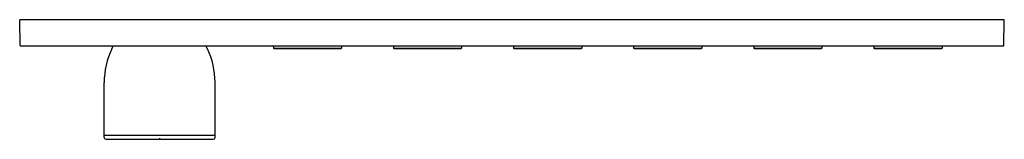
# Model space of a CAD drawing. Extents: x 4771.6 to 4792.6, y 239.5 to 242.
import ezdxf

# ---------------------------------------------------------------- set-up
doc = ezdxf.new("R2010")
doc.units = 0
doc.header["$LTSCALE"] = 0.64311
doc.layers.get('0').update_dxf_attribs({"color": 255, "linetype": 'CONTINUOUS'})
doc.layers.get('DEFPOINTS').update_dxf_attribs({"linetype": 'CONTINUOUS'})
doc.styles.get("Standard").update_dxf_attribs({"font": 'txt', "width": 0.8})

msp = doc.modelspace()

# ---------------------------------------------------------------- linework, layer by layer
for p, q in [((4771.658, 241.468), (4771.649, 242.011)), ((4792.629, 242.011), (4771.649, 242.011)), ((4792.619, 241.468), (4792.629, 242.011)), ((4771.666, 241.46), (4792.611, 241.46)), ((4777.053, 241.46), (4777.054, 241.409)), ((4777.062, 241.401), (4777.054, 241.409)), ((4777.054, 241.409), (4778.507, 241.409)), ((4777.062, 241.401), (4778.499, 241.401)), ((4777.771, 241.409), (4777.769, 241.401)), ((4777.79, 241.409), (4777.792, 241.401)), ((4778.499, 241.401), (4778.507, 241.409)), ((4778.507, 241.46), (4778.507, 241.409)), ((4779.612, 241.46), (4779.613, 241.409)), ((4779.621, 241.401), (4779.613, 241.409)), ((4779.613, 241.409), (4781.066, 241.409)), ((4779.621, 241.401), (4781.058, 241.401)), ((4780.33, 241.409), (4780.328, 241.401)), ((4780.349, 241.409), (4780.351, 241.401)), ((4781.058, 241.401), (4781.066, 241.409)), ((4781.066, 241.46), (4781.066, 241.409)), ((4782.172, 241.46), (4782.172, 241.409)), ((4782.18, 241.401), (4782.172, 241.409)), ((4782.172, 241.409), (4783.625, 241.409)), ((4782.18, 241.401), (4783.617, 241.401)), ((4782.889, 241.409), (4782.887, 241.401)), ((4782.908, 241.409), (4782.91, 241.401)), ((4783.617, 241.401), (4783.625, 241.409)), ((4783.625, 241.46), (4783.625, 241.409)), ((4784.731, 241.46), (4784.731, 241.409)), ((4784.739, 241.401), (4784.731, 241.409)), ((4784.731, 241.409), (4786.184, 241.409)), ((4784.739, 241.401), (4786.176, 241.401)), ((4785.448, 241.409), (4785.446, 241.401)), ((4785.467, 241.409), (4785.469, 241.401)), ((4786.176, 241.401), (4786.184, 241.409)), ((4786.185, 241.46), (4786.184, 241.409)), ((4787.29, 241.46), (4787.29, 241.409)), ((4787.298, 241.401), (4787.29, 241.409)), ((4787.29, 241.409), (4788.743, 241.409)), ((4787.298, 241.401), (4788.735, 241.401)), ((4788.007, 241.409), (4788.005, 241.401)), ((4788.026, 241.409), (4788.028, 241.401)), ((4788.735, 241.401), (4788.743, 241.409)), ((4788.744, 241.46), (4788.743, 241.409)), ((4789.849, 241.46), (4789.849, 241.409)), ((4789.857, 241.401), (4789.849, 241.409)), ((4789.849, 241.409), (4791.302, 241.409)), ((4789.857, 241.401), (4791.294, 241.401)), ((4790.566, 241.409), (4790.564, 241.401)), ((4790.586, 241.409), (4790.587, 241.401)), ((4791.294, 241.401), (4791.302, 241.409)), ((4791.303, 241.46), (4791.302, 241.409)), ((4773.45, 239.557), (4773.45, 240.68)), ((4775.812, 239.557), (4775.812, 240.68)), ((4773.45, 239.51), (4773.45, 239.549)), ((4775.812, 239.549), (4773.45, 239.549)), ((4773.489, 239.471), (4775.773, 239.471)), ((4774.621, 239.479), (4774.621, 239.471)), ((4774.641, 239.479), (4774.621, 239.479)), ((4774.641, 239.479), (4774.641, 239.471)), ((4775.812, 239.51), (4775.812, 239.549))]:
    msp.add_line(p, q)
for centre, radius, start, end in [((4771.666, 241.468), 0.00799, 181.788, 269.212), ((4775.165, 240.669), 1.716, 154.841, 179.6442), ((4773.45, 241.51), 0.197, 325.4378, 345.262), ((4775.811, 241.51), 0.197, 194.738, 214.5622), ((4774.096, 240.669), 1.716, 0.3558, 25.159), ((4792.611, 241.468), 0.00799, 270.788, 358.212), ((4773.458, 239.557), 0.00787, 179.9946, 270.0054), ((4773.493, 239.514), 0.0435, 185.26, 264.754), ((4775.769, 239.514), 0.0435, 275.246, 354.74), ((4775.804, 239.557), 0.00787, 269.9946, 0.0054)]:
    msp.add_arc(centre, radius, start, end)

# ---------------------------------------------------------------- texts
at = {"layer": 'DEFPOINTS'}
for tag, p, s in [('MODELNUMBER', (4782.136, 242.015), 'K-26350W-9'), ('TRADENAME', (4782.136, 242.014), ''), ('PRODUCT', (4782.136, 242.012), 'VALVE TRIM')]:
    msp.add_attdef(tag, p, s, height=0.001, dxfattribs=at)

doc.saveas('drawing.dxf')
